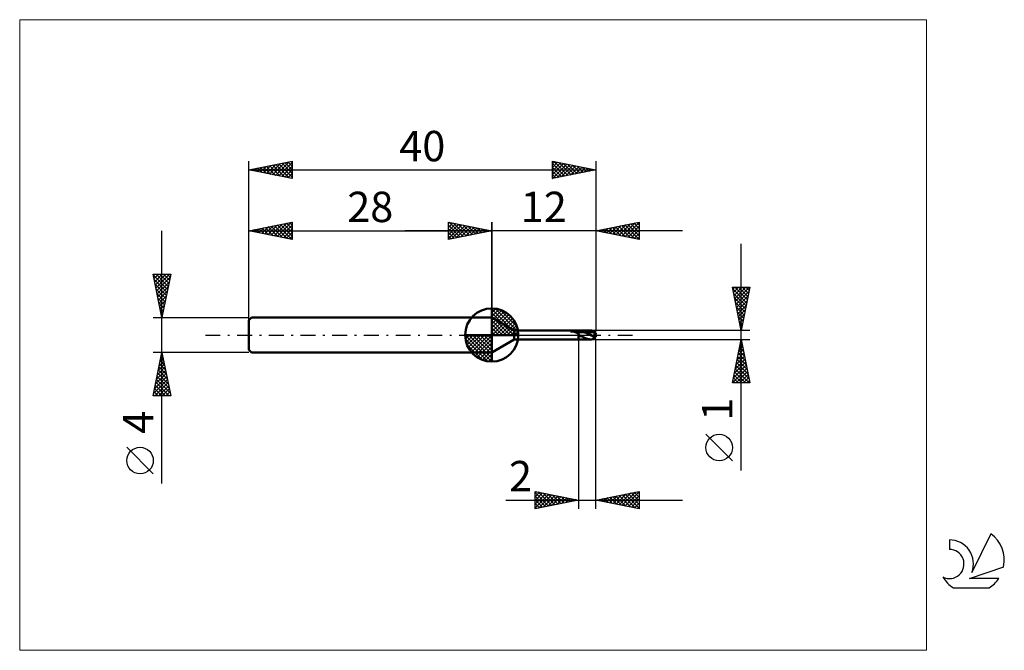
# Model space of a CAD drawing. Units: millimetres. Extents: x -26 to 87, y -36 to 36.
import ezdxf
from ezdxf.enums import TextEntityAlignment as Align

# ---------------------------------------------------------------- set-up
doc = ezdxf.new("R2010")
doc.units = ezdxf.units.MM
doc.header["$LTSCALE"] = 4.3
doc.linetypes.add('cc_dim_arrow', pattern=[0])
doc.linetypes.add('LONGDASH_DASH', pattern=[0.85, 0.4, -0.2, 0.05, -0.2])
for name, color, linetype in [('1', 4, 'CONTINUOUS'), ('2', 7, 'CONTINUOUS'), ('4', 2, 'LONGDASH_DASH'), ('CUT', 1, 'CONTINUOUS'), ('INFTOTAL', 9, 'CONTINUOUS'), ('NOCUT', 7, 'CONTINUOUS'), ('SK1', 4, 'CONTINUOUS'), ('SK2', 7, 'CONTINUOUS'), ('SK4', 2, 'LONGDASH_DASH'), ('SK6', 5, 'CONTINUOUS')]:
    doc.layers.add(name, color=color, linetype=linetype)
doc.styles.get("Standard").update_dxf_attribs({"font": 'Monospac821 BT'})

msp = doc.modelspace()

# ---------------------------------------------------------------- linework, layer by layer
at = {"color": 4, "linetype": 'cc_dim_arrow'}
for p, q in [((28, 2.98), (28.08, 3.06)), ((28, 2.55), (28.47, 3.02)), ((28, 2.98), (30.98, 0)), ((28, 2.12), (28.83, 2.95)), ((28, 1.68), (29.15, 2.84)), ((28, 1.25), (29.45, 2.7)), ((28, 2.55), (30.55, 0)), ((28, 0.82), (29.72, 2.53)), ((28, 0.38), (29.96, 2.35)), ((28.38, 3.04), (31.04, 0.38)), ((28.93, 2.92), (30.92, 0.93)), ((29.82, 2.46), (30.46, 1.82)), ((28, 2.12), (30.12, 0)), ((28, 1.68), (29.68, 0)), ((28, 1.25), (29.25, 0)), ((28.05, 0), (30.19, 2.14)), ((28.48, 0), (30.39, 1.91)), ((28.92, 0), (30.57, 1.66)), ((29.35, 0), (30.73, 1.38)), ((24.94, -0.08), (25.02, 0)), ((24.98, -0.47), (25.45, 0)), ((25.05, -0.83), (25.88, 0)), ((25.16, -1.15), (26.32, 0)), ((25.3, -1.45), (26.75, 0)), ((25.35, 0), (28, -2.65)), ((25.47, -1.72), (27.18, 0)), ((25.65, -1.96), (27.62, 0)), ((25.79, 0), (28, -2.21)), ((26.22, 0), (28, -1.78)), ((26.65, 0), (28, -1.35)), ((27.08, 0), (28, -0.92)), ((27.52, 0), (28, -0.48)), ((27.95, 0), (28, -0.05)), ((28, 0.82), (28.82, 0)), ((28, 0.38), (28.38, 0)), ((29.78, 0), (30.86, 1.08)), ((30.21, 0), (30.97, 0.75)), ((30.65, 0), (31.04, 0.39)), ((24.94, -0.02), (27.98, -3.06)), ((24.98, -0.49), (27.51, -3.02)), ((25.14, -1.08), (26.92, -2.86)), ((25.86, -2.19), (28, -0.05)), ((26.09, -2.39), (28, -0.48)), ((26.34, -2.57), (28, -0.92)), ((26.62, -2.73), (28, -1.35)), ((26.92, -2.86), (28, -1.78)), ((27.25, -2.97), (28, -2.21)), ((27.61, -3.04), (28, -2.65))]:
    msp.add_line(p, q, dxfattribs=at)
at = {"layer": '1', "color": 4, "linetype": 'CONTINUOUS', "lineweight": 50}
for p, q in [((28, 0), (28, 3.06)), ((30.6, 0.5), (28, 2)), ((28, -2), (28, 2)), ((28, 0), (24.94, 0)), ((28, 0), (31.06, 0)), ((28, -3.06), (28, 0)), ((30.6, 0.5), (38, 0.5)), ((30.6, -0.5), (30.6, 0.5)), ((37.08, 0.44), (37.09, 0.44)), ((37.08, 0.44), (37.08, 0.44)), ((37.08, 0.43), (37.08, 0.44)), ((37.08, 0.43), (37.08, 0.43)), ((37.08, 0.43), (37.08, 0.43)), ((37.09, 0.42), (37.08, 0.43)), ((37.08, 0.43), (37.08, 0.43)), ((37.08, 0.43), (37.08, 0.43)), ((37.09, 0.44), (37.1, 0.44)), ((37.09, 0.44), (37.09, 0.44)), ((37.09, 0.44), (37.09, 0.44)), ((37.09, 0.42), (37.09, 0.42)), ((37.09, 0.42), (37.09, 0.42)), ((37.1, 0.42), (37.09, 0.42)), ((37.1, 0.45), (37.11, 0.45)), ((37.1, 0.45), (37.1, 0.45)), ((37.1, 0.44), (37.1, 0.45)), ((37.15, 0.42), (37.1, 0.42)), ((37.1, 0.42), (38, 0.42)), ((37.11, 0.45), (37.12, 0.45)), ((37.11, 0.45), (37.11, 0.45)), ((37.11, 0.45), (37.11, 0.45)), ((37.12, 0.45), (37.13, 0.46)), ((37.12, 0.45), (37.12, 0.45)), ((37.13, 0.46), (37.14, 0.46)), ((37.13, 0.46), (37.13, 0.46)), ((37.14, 0.46), (37.15, 0.46)), ((37.14, 0.46), (37.14, 0.46)), ((37.15, 0.46), (37.16, 0.46)), ((37.15, 0.46), (37.15, 0.46)), ((37.2, 0.42), (37.15, 0.42)), ((37.16, 0.46), (37.17, 0.46)), ((37.17, 0.47), (37.18, 0.47)), ((37.17, 0.46), (37.17, 0.47)), ((37.18, 0.47), (37.19, 0.47)), ((37.19, 0.47), (37.2, 0.47)), ((37.19, 0.47), (37.19, 0.47)), ((37.2, 0.47), (37.21, 0.47)), ((37.25, 0.42), (37.2, 0.42)), ((37.21, 0.47), (37.22, 0.47)), ((37.22, 0.47), (37.23, 0.48)), ((37.22, 0.47), (37.22, 0.47)), ((37.23, 0.48), (37.24, 0.48)), ((37.24, 0.48), (37.25, 0.48)), ((37.24, 0.48), (37.24, 0.48)), ((37.25, 0.48), (37.26, 0.48)), ((37.3, 0.41), (37.25, 0.42)), ((37.26, 0.48), (37.33, 0.49)), ((37.26, 0.48), (38, 0.48)), ((37.26, 0.48), (37.26, 0.48)), ((37.35, 0.4), (37.3, 0.41)), ((37.33, 0.49), (37.39, 0.49)), ((37.39, 0.4), (37.35, 0.4)), ((37.39, 0.49), (37.46, 0.49)), ((37.44, 0.39), (37.39, 0.4)), ((37.48, 0.38), (37.44, 0.39)), ((37.46, 0.49), (37.53, 0.5)), ((37.52, 0.37), (37.48, 0.38)), ((37.55, 0.35), (37.52, 0.37)), ((37.53, 0.5), (37.59, 0.5)), ((37.59, 0.34), (37.55, 0.35)), ((37.59, 0.5), (37.66, 0.5)), ((37.63, 0.33), (37.59, 0.34)), ((37.66, 0.31), (37.63, 0.33)), ((37.66, 0.5), (37.73, 0.5)), ((37.7, 0.29), (37.66, 0.31)), ((37.74, 0.27), (37.7, 0.29)), ((37.73, 0.5), (37.8, 0.5)), ((37.77, 0.26), (37.74, 0.27)), ((37.81, 0.24), (37.77, 0.26)), ((37.8, 0.5), (37.87, 0.5)), ((37.84, 0.22), (37.81, 0.24)), ((37.87, 0.21), (37.84, 0.22)), ((37.93, 0.5), (37.87, 0.5)), ((37.9, 0.2), (37.87, 0.21)), ((37.93, 0.19), (37.9, 0.2)), ((38, 0.5), (37.93, 0.5)), ((37.97, 0.19), (37.93, 0.19)), ((38, 0.19), (37.97, 0.19)), ((38, 0.5), (38, 0.5)), ((38, 0.5), (38, 0.5)), ((38, 0.5), (38, 0.5)), ((38, 0.5), (38, 0.5)), ((38, 0.5), (38, 0.5)), ((38, 0.5), (38, 0.5)), ((38.02, 0.5), (38, 0.5)), ((38, -0.5), (38, 0.5)), ((38, 0.48), (38.06, 0.48)), ((38, 0.42), (38.05, 0.42)), ((38.01, 0.16), (38, 0.19)), ((38, 0.19), (38, 0.19)), ((38, 0.19), (38, 0.19)), ((38, 0.19), (38, 0.19)), ((38, 0.19), (38, 0.19)), ((38, 0.19), (38, 0.19)), ((38, 0.19), (38, 0.19)), ((38, -0.5), (38, 0.19)), ((38.02, 0.13), (38.01, 0.16)), ((38.04, 0.5), (38.02, 0.5)), ((38.04, 0.11), (38.02, 0.13)), ((38.06, 0.5), (38.04, 0.5)), ((38.05, 0.08), (38.04, 0.11)), ((38.1, 0.42), (38.05, 0.42)), ((38.06, 0.05), (38.05, 0.08)), ((38.08, 0.5), (38.06, 0.5)), ((38.06, 0.48), (38.12, 0.48)), ((38.07, 0.03), (38.06, 0.05)), ((38.08, 0), (38.07, 0.03)), ((38.08, 0.5), (38.1, 0.5)), ((38.16, -0.12), (38.08, 0)), ((38.1, 0.5), (38.11, 0.5)), ((38.16, 0.42), (38.1, 0.42)), ((38.14, 0.5), (38.11, 0.5)), ((38.11, 0.5), (39.42, 0.5)), ((38.18, 0.48), (38.12, 0.48)), ((38.17, 0.5), (38.14, 0.5)), ((38.21, 0.42), (38.16, 0.42)), ((38.19, 0.5), (38.17, 0.5)), ((38.24, 0.48), (38.18, 0.48)), ((38.21, 0.5), (38.19, 0.5)), ((38.23, 0.5), (38.21, 0.5)), ((38.26, 0.41), (38.21, 0.42)), ((38.26, 0.49), (38.23, 0.5)), ((38.29, 0.47), (38.24, 0.48)), ((38.28, 0.49), (38.26, 0.49)), ((38.31, 0.4), (38.26, 0.41)), ((38.31, 0.49), (38.28, 0.49)), ((38.35, 0.46), (38.29, 0.47)), ((38.34, 0.48), (38.31, 0.49)), ((38.36, 0.39), (38.31, 0.4)), ((38.37, 0.47), (38.34, 0.48)), ((38.41, 0.45), (38.35, 0.46)), ((38.42, 0.37), (38.36, 0.39)), ((38.41, 0.47), (38.37, 0.47)), ((38.44, 0.46), (38.41, 0.47)), ((38.47, 0.43), (38.41, 0.45)), ((38.47, 0.36), (38.42, 0.37)), ((38.47, 0.45), (38.44, 0.46)), ((38.51, 0.44), (38.47, 0.45)), ((38.53, 0.42), (38.47, 0.43)), ((38.52, 0.35), (38.47, 0.36)), ((38.58, 0.42), (38.51, 0.44)), ((38.57, 0.33), (38.52, 0.35)), ((38.59, 0.41), (38.53, 0.42)), ((38.62, 0.32), (38.57, 0.33)), ((38.69, 0.39), (38.58, 0.42)), ((38.65, 0.39), (38.59, 0.41)), ((38.68, 0.3), (38.62, 0.32)), ((38.71, 0.37), (38.65, 0.39)), ((38.73, 0.29), (38.68, 0.3)), ((38.81, 0.34), (38.69, 0.39)), ((38.76, 0.35), (38.71, 0.37)), ((38.78, 0.27), (38.73, 0.29)), ((38.82, 0.33), (38.76, 0.35)), ((38.83, 0.25), (38.78, 0.27)), ((38.94, 0.28), (38.81, 0.34)), ((38.88, 0.3), (38.82, 0.33)), ((38.88, 0.23), (38.83, 0.25)), ((38.94, 0.27), (38.88, 0.3)), ((38.94, 0.21), (38.88, 0.23)), ((39.06, 0.22), (38.94, 0.28)), ((39, 0.25), (38.94, 0.27)), ((38.99, 0.18), (38.94, 0.21)), ((39.04, 0.16), (38.99, 0.18)), ((39.06, 0.22), (39, 0.25)), ((39.09, 0.13), (39.04, 0.16)), ((39.18, 0.16), (39.06, 0.22)), ((39.12, 0.19), (39.06, 0.22)), ((39.14, 0.11), (39.09, 0.13)), ((39.18, 0.15), (39.12, 0.19)), ((39.2, 0.08), (39.14, 0.11)), ((39.29, 0.1), (39.18, 0.16)), ((39.23, 0.12), (39.18, 0.15)), ((39.25, 0.06), (39.2, 0.08)), ((39.29, 0.09), (39.23, 0.12)), ((39.3, 0.03), (39.25, 0.06)), ((39.41, 0.03), (39.29, 0.1)), ((39.35, 0.06), (39.29, 0.09)), ((39.35, 0.01), (39.3, 0.03)), ((39.41, 0.03), (39.35, 0.06)), ((39.4, -0.02), (39.35, 0.01)), ((39.43, 0.5), (39.41, 0.5)), ((39.42, 0.02), (39.41, 0.03)), ((39.43, 0.02), (39.42, 0.02)), ((39.46, 0.5), (39.43, 0.5)), ((39.44, 0.01), (39.43, 0.02)), ((39.45, 0), (39.44, 0.01)), ((39.44, 0.01), (39.44, 0.01)), ((39.46, 0), (39.45, 0)), ((39.48, 0.5), (39.46, 0.5)), ((39.52, -0.03), (39.46, 0)), ((39.5, 0.5), (39.48, 0.5)), ((39.53, 0.5), (39.5, 0.5)), ((39.55, 0.5), (39.53, 0.5)), ((39.58, 0.49), (39.55, 0.5)), ((39.59, 0.49), (39.55, 0.5)), ((39.61, 0.49), (39.58, 0.49)), ((39.63, 0.49), (39.59, 0.49)), ((39.64, 0.49), (39.61, 0.49)), ((39.69, 0.48), (39.63, 0.49)), ((39.68, 0.48), (39.64, 0.49)), ((39.71, 0.48), (39.68, 0.48)), ((39.75, 0.48), (39.69, 0.48)), ((39.74, 0.47), (39.71, 0.48)), ((39.77, 0.46), (39.74, 0.47)), ((39.76, 0.48), (39.75, 0.48)), ((39.8, 0.48), (39.76, 0.48)), ((39.8, 0.45), (39.77, 0.46)), ((39.85, 0.47), (39.8, 0.48)), ((39.83, 0.44), (39.8, 0.45)), ((39.83, 0.46), (39.84, 0.47)), ((39.83, 0.45), (39.83, 0.46)), ((39.83, 0.44), (39.83, 0.45)), ((39.84, 0.47), (39.85, 0.47)), ((39.84, 0.47), (39.84, 0.47)), ((39.84, 0.47), (39.84, 0.47)), ((39.86, 0.47), (39.85, 0.47)), ((39.85, 0.47), (39.85, 0.47)), ((39.85, 0.47), (39.85, 0.47)), ((39.86, 0.46), (39.86, 0.47)), ((39.86, 0.47), (39.86, 0.47)), ((39.87, 0.46), (39.86, 0.46)), ((39.92, 0.3), (39.87, 0.46)), ((39.91, 0.22), (40, 0.22)), ((39.93, 0.13), (40, 0.13)), ((40, 0.13), (40, 0.22)), ((28, -2), (30.6, -0.5)), ((30.6, -0.5), (38, -0.5)), ((38, -0.5), (38.02, -0.5)), ((38, -0.5), (38, -0.5)), ((38, -0.5), (38, -0.5)), ((38, -0.5), (38, -0.5)), ((38, -0.5), (38, -0.5)), ((38, -0.5), (38, -0.5)), ((38, -0.5), (38, -0.5)), ((38.02, -0.5), (38.04, -0.5)), ((38.04, -0.5), (38.06, -0.5)), ((38.06, -0.5), (38.08, -0.5)), ((38.1, -0.5), (38.08, -0.5)), ((38.11, -0.5), (38.1, -0.5)), ((38.11, -0.5), (39.42, -0.5)), ((38.26, -0.15), (38.16, -0.12)), ((38.35, -0.15), (38.26, -0.15)), ((38.43, -0.18), (38.35, -0.15)), ((38.51, -0.22), (38.43, -0.18)), ((38.6, -0.28), (38.51, -0.22)), ((38.69, -0.33), (38.6, -0.28)), ((38.79, -0.38), (38.69, -0.33)), ((38.88, -0.41), (38.79, -0.38)), ((38.97, -0.44), (38.88, -0.41)), ((39.01, -0.44), (38.97, -0.44)), ((39.04, -0.45), (39.01, -0.44)), ((39.06, -0.46), (39.04, -0.45)), ((39.09, -0.46), (39.06, -0.46)), ((39.12, -0.47), (39.09, -0.46)), ((39.14, -0.47), (39.12, -0.47)), ((39.17, -0.48), (39.14, -0.47)), ((39.2, -0.48), (39.17, -0.48)), ((39.23, -0.49), (39.2, -0.48)), ((39.25, -0.49), (39.23, -0.49)), ((39.28, -0.49), (39.25, -0.49)), ((39.31, -0.5), (39.28, -0.49)), ((39.33, -0.5), (39.31, -0.5)), ((39.36, -0.5), (39.33, -0.5)), ((39.38, -0.5), (39.36, -0.5)), ((39.41, -0.5), (39.38, -0.5)), ((39.46, -0.04), (39.4, -0.02)), ((39.41, -0.5), (39.43, -0.5)), ((39.43, -0.5), (39.46, -0.5)), ((39.51, -0.07), (39.46, -0.04)), ((39.46, -0.5), (39.48, -0.5)), ((39.48, -0.5), (39.5, -0.5)), ((39.5, -0.5), (39.53, -0.5)), ((39.56, -0.09), (39.51, -0.07)), ((39.57, -0.07), (39.52, -0.03)), ((39.53, -0.5), (39.55, -0.5)), ((39.55, -0.5), (39.59, -0.49)), ((39.61, -0.12), (39.56, -0.09)), ((39.63, -0.1), (39.57, -0.07)), ((39.59, -0.49), (39.63, -0.49)), ((39.66, -0.14), (39.61, -0.12)), ((39.69, -0.13), (39.63, -0.1)), ((39.63, -0.49), (39.69, -0.48)), ((39.72, -0.17), (39.66, -0.14)), ((39.75, -0.16), (39.69, -0.13)), ((39.69, -0.48), (39.75, -0.48)), ((39.77, -0.19), (39.72, -0.17)), ((39.8, -0.19), (39.75, -0.16)), ((39.75, -0.48), (39.76, -0.48)), ((39.76, -0.19), (39.77, -0.19)), ((39.76, -0.19), (39.76, -0.19)), ((39.76, -0.19), (39.76, -0.19)), ((39.76, -0.19), (39.76, -0.19)), ((39.76, -0.19), (39.76, -0.19)), ((39.76, -0.21), (39.76, -0.19)), ((39.76, -0.23), (39.76, -0.21)), ((39.76, -0.26), (39.76, -0.23)), ((39.76, -0.28), (39.76, -0.26)), ((39.76, -0.3), (39.76, -0.28)), ((39.77, -0.31), (39.76, -0.3)), ((39.76, -0.48), (39.8, -0.48)), ((39.78, -0.19), (39.77, -0.19)), ((39.77, -0.19), (39.77, -0.19)), ((39.77, -0.19), (39.77, -0.19)), ((39.77, -0.33), (39.77, -0.31)), ((39.77, -0.35), (39.77, -0.33)), ((39.78, -0.37), (39.77, -0.35)), ((39.79, -0.19), (39.78, -0.19)), ((39.78, -0.19), (39.78, -0.19)), ((39.79, -0.38), (39.78, -0.37)), ((39.8, -0.19), (39.79, -0.19)), ((39.79, -0.19), (39.79, -0.19)), ((39.79, -0.39), (39.79, -0.38)), ((39.8, -0.41), (39.79, -0.39)), ((39.86, -0.22), (39.8, -0.19)), ((39.81, -0.42), (39.8, -0.41)), ((39.8, -0.48), (39.85, -0.47)), ((39.82, -0.43), (39.81, -0.42)), ((39.83, -0.44), (39.82, -0.43)), ((39.84, -0.45), (39.83, -0.44)), ((39.85, -0.45), (39.84, -0.45)), ((39.86, -0.46), (39.85, -0.45)), ((39.85, -0.47), (39.85, -0.47)), ((39.85, -0.47), (39.85, -0.47)), ((39.85, -0.47), (39.86, -0.47)), ((39.86, -0.22), (40, -0.22)), ((39.87, -0.46), (39.86, -0.46)), ((39.86, -0.47), (39.86, -0.46)), ((39.86, -0.46), (39.87, -0.46)), ((39.86, -0.47), (39.86, -0.47)), ((39.87, -0.46), (39.92, -0.3)), ((40, -0.18), (40, -0.09)), ((40, -0.22), (40, -0.13))]:
    msp.add_line(p, q, dxfattribs=at)
for start, end in [(90, 180), (0, 90), (180, 270), (270, 0)]:
    msp.add_arc((28, 0), 3.06, start, end, dxfattribs=at)
for centre, major_axis, ratio, start_param, end_param in [((40.01, 0), (-0.167, 0.499), 0.146164, 0.425656, 1.892973), ((40.01, 0), (-0.1, 0.3), 0.146164, 6.194514, 8.115426), ((40, 0), (-0.101, 0.296), 0.475311, 6.162503, 6.199477), ((40.01, 0), (0.1, 0.3), 0.146164, 1.309352, 1.619548), ((40, 0), (0.024, 0.3), 0.038717, 1.112372, 1.263648), ((40, 0), (0.101, 0.296), 0.475311, 2.503043, 3.262275), ((40.01, 0), (0.1, 0.3), 0.146164, 2.45577, 3.12222), ((40, 0), (-0.024, 0.3), 0.038717, 1.877945, 2.02922), ((40, 0), (-0.039, 0.5), 0.038718, 1.93869, 2.029235)]:
    msp.add_ellipse(centre, major_axis=major_axis, ratio=ratio, start_param=start_param, end_param=end_param, dxfattribs=at)
at = {"layer": '2', "color": 7, "linetype": 'CONTINUOUS', "lineweight": 25}
for p, q in [((23, 11), (23, 13)), ((23, 13), (28, 12)), ((23, 12.82), (23.15, 12.97)), ((23, 12.39), (23.5, 12.9)), ((23, 11.97), (23.86, 12.83)), ((23, 11.55), (24.21, 12.76)), ((23, 11.12), (24.56, 12.69)), ((23, 12.64), (24.36, 11.27)), ((23.08, 12.98), (24.72, 11.34)), ((23.38, 11.08), (24.92, 12.62)), ((23.61, 12.88), (25.07, 11.41)), ((23.91, 11.18), (25.27, 12.55)), ((24.14, 12.77), (25.42, 11.48)), ((24.67, 12.67), (25.78, 11.56)), ((25.2, 12.56), (26.13, 11.63)), ((28, 0), (28, 13)), ((40, 13), (40, 0.5)), ((40, 12), (45, 13)), ((41.96, 11.61), (42.93, 12.59)), ((42.31, 11.54), (43.46, 12.69)), ((42.63, 12.53), (43.94, 11.21)), ((42.66, 11.47), (43.99, 12.8)), ((42.98, 12.6), (44.47, 11.11)), ((43.02, 11.4), (44.52, 12.9)), ((43.33, 12.67), (45, 11)), ((43.37, 11.33), (45, 12.96)), ((43.69, 12.74), (45, 11.43)), ((43.72, 11.26), (45, 12.53)), ((44.04, 12.81), (45, 11.85)), ((44.4, 12.88), (45, 12.27)), ((44.75, 12.95), (45, 12.7)), ((45, 13), (45, 11)), ((50, 12), (18, 12)), ((23, 12.21), (24.01, 11.2)), ((28, 12), (23, 11)), ((23, 11.79), (23.66, 11.13)), ((23, 11.36), (23.3, 11.06)), ((24.44, 11.29), (25.63, 12.47)), ((24.97, 11.39), (25.98, 12.4)), ((25.5, 11.5), (26.33, 12.33)), ((25.73, 12.45), (26.49, 11.7)), ((26.03, 11.61), (26.69, 12.26)), ((26.26, 12.35), (26.84, 11.77)), ((26.56, 11.71), (27.04, 12.19)), ((26.79, 12.24), (27.19, 11.84)), ((27.09, 11.82), (27.39, 12.12)), ((27.32, 12.14), (27.55, 11.91)), ((27.62, 11.92), (27.75, 12.05)), ((27.85, 12.03), (27.9, 11.98)), ((45, 11), (40, 12)), ((40.15, 12.03), (40.23, 11.95)), ((40.19, 11.96), (40.28, 12.06)), ((40.51, 12.1), (40.76, 11.85)), ((40.54, 11.89), (40.81, 12.16)), ((40.86, 12.17), (41.29, 11.74)), ((40.89, 11.82), (41.34, 12.27)), ((41.21, 12.24), (41.82, 11.64)), ((41.25, 11.75), (41.87, 12.37)), ((41.57, 12.31), (42.35, 11.53)), ((41.6, 11.68), (42.4, 12.48)), ((41.92, 12.38), (42.88, 11.42)), ((42.27, 12.45), (43.41, 11.32)), ((44.08, 11.18), (45, 12.11)), ((44.43, 11.11), (45, 11.68)), ((44.78, 11.04), (45, 11.26)), ((56.74, -15.61), (56.74, 10.5)), ((56.74, 0.5), (55.74, 5.5)), ((55.74, 5.5), (57.74, 5.5)), ((55.77, 5.32), (57.38, 3.71)), ((55.78, 5.27), (56.02, 5.5)), ((55.85, 4.91), (56.44, 5.5)), ((55.88, 4.79), (57.31, 3.36)), ((55.93, 4.56), (56.87, 5.5)), ((56, 4.21), (57.29, 5.5)), ((56.02, 5.5), (57.45, 4.07)), ((56.07, 3.85), (57.71, 5.5)), ((56.14, 3.5), (57.64, 5)), ((56.44, 5.5), (57.52, 4.42)), ((57.74, 5.5), (56.74, 0.5)), ((56.87, 5.5), (57.59, 4.77)), ((57.29, 5.5), (57.66, 5.13)), ((57.71, 5.5), (57.73, 5.48)), ((55.99, 4.26), (57.24, 3.01)), ((56.09, 3.73), (57.17, 2.65)), ((56.21, 3.15), (57.53, 4.47)), ((56.28, 2.79), (57.43, 3.94)), ((56.35, 2.44), (57.32, 3.41)), ((56.2, 3.2), (57.1, 2.3)), ((56.3, 2.67), (57.03, 1.94)), ((56.42, 2.09), (57.21, 2.88)), ((56.49, 1.73), (57.11, 2.35)), ((56.41, 2.14), (56.96, 1.59)), ((56.52, 1.61), (56.89, 1.24)), ((56.56, 1.38), (57, 1.82)), ((56.63, 1.02), (56.89, 1.29)), ((57.74, 0.5), (40, 0.5)), ((56.62, 1.08), (56.81, 0.88)), ((56.7, 0.67), (56.79, 0.76)), ((56.73, 0.55), (56.74, 0.53)), ((38, -0.5), (38, -20)), ((40, -0.5), (57.74, -0.5)), ((40, -20), (40, -0.5)), ((55.74, -5.5), (56.74, -0.5)), ((56.58, -1.27), (56.84, -1.01)), ((56.63, -1.05), (56.9, -1.33)), ((56.69, -0.74), (56.77, -0.66)), ((56.7, -0.7), (56.8, -0.8)), ((56.74, -0.5), (57.74, -5.5)), ((56.27, -2.86), (57.05, -2.07)), ((56.37, -2.33), (56.98, -1.72)), ((56.42, -2.11), (57.22, -2.92)), ((56.48, -1.8), (56.91, -1.36)), ((56.49, -1.76), (57.11, -2.39)), ((56.56, -1.4), (57.01, -1.86)), ((55.95, -4.45), (57.26, -3.13)), ((56.05, -3.92), (57.19, -2.78)), ((56.16, -3.39), (57.12, -2.42)), ((56.2, -3.17), (57.54, -4.51)), ((56.27, -2.82), (57.43, -3.98)), ((56.34, -2.46), (57.33, -3.45)), ((55.74, -5.5), (57.41, -3.84)), ((55.84, -4.98), (57.33, -3.49)), ((55.99, -4.23), (57.26, -5.5)), ((56.06, -3.88), (57.68, -5.5)), ((56.13, -3.53), (57.65, -5.04)), ((56.17, -5.5), (57.48, -4.19)), ((57.74, -5.5), (55.74, -5.5)), ((55.78, -5.29), (55.99, -5.5)), ((55.85, -4.94), (56.41, -5.5)), ((55.92, -4.59), (56.83, -5.5)), ((56.59, -5.5), (57.55, -4.55)), ((57.02, -5.5), (57.62, -4.9)), ((57.44, -5.5), (57.69, -5.25)), ((55.74, -14.49), (52.67, -11.43)), ((33, -20), (33, -18)), ((33, -18), (38, -19)), ((33, -18.19), (33.16, -18.03)), ((33, -18.62), (33.51, -18.1)), ((33, -18.13), (34.55, -19.69)), ((33.36, -18.07), (34.91, -19.62)), ((40, -19), (45, -18)), ((43.04, -19.61), (44.56, -18.09)), ((43.39, -19.68), (45, -18.07)), ((44.43, -18.11), (45, -18.68)), ((44.79, -18.04), (45, -18.26)), ((45, -18), (45, -20)), ((29.63, -19), (50, -19)), ((33, -19.04), (33.87, -18.17)), ((33, -19.47), (34.22, -18.24)), ((33, -19.89), (34.58, -18.32)), ((33, -18.56), (34.2, -19.76)), ((33, -18.98), (33.85, -19.83)), ((38, -19), (33, -20)), ((33.39, -19.92), (34.93, -18.39)), ((33.89, -18.18), (35.26, -19.55)), ((33.92, -19.82), (35.28, -18.46)), ((34.42, -18.28), (35.62, -19.48)), ((34.45, -19.71), (35.64, -18.53)), ((34.95, -18.39), (35.97, -19.41)), ((34.98, -19.6), (35.99, -18.6)), ((35.48, -18.5), (36.32, -19.34)), ((35.51, -19.5), (36.34, -18.67)), ((36.01, -18.6), (36.68, -19.26)), ((36.05, -19.39), (36.7, -18.74)), ((36.54, -18.71), (37.03, -19.19)), ((36.58, -19.28), (37.05, -18.81)), ((37.08, -18.82), (37.38, -19.12)), ((37.11, -19.18), (37.4, -18.88)), ((37.61, -18.92), (37.74, -19.05)), ((37.64, -19.07), (37.76, -18.95)), ((45, -20), (40, -19)), ((40.19, -18.96), (40.29, -19.06)), ((40.21, -19.04), (40.32, -18.94)), ((40.54, -18.89), (40.82, -19.16)), ((40.57, -19.11), (40.85, -18.83)), ((40.9, -18.82), (41.35, -19.27)), ((40.92, -19.18), (41.38, -18.72)), ((41.25, -18.75), (41.88, -19.38)), ((41.27, -19.25), (41.91, -18.62)), ((41.61, -18.68), (42.41, -19.48)), ((41.63, -19.33), (42.44, -18.51)), ((41.96, -18.61), (42.94, -19.59)), ((41.98, -19.4), (42.97, -18.41)), ((42.31, -18.54), (43.47, -19.69)), ((42.33, -19.47), (43.5, -18.3)), ((42.67, -18.47), (44, -19.8)), ((42.69, -19.54), (44.03, -18.19)), ((43.02, -18.4), (44.53, -19.91)), ((43.37, -18.33), (45, -19.95)), ((43.73, -18.25), (45, -19.53)), ((43.75, -19.75), (45, -18.5)), ((44.08, -18.18), (45, -19.1)), ((44.1, -19.82), (45, -18.92)), ((33, -19.41), (33.49, -19.9)), ((33, -19.83), (33.14, -19.97)), ((44.45, -19.89), (45, -19.35)), ((44.81, -19.96), (45, -19.77))]:
    msp.add_line(p, q, dxfattribs=at)
msp.add_circle((54.21, -12.96), 1.53, dxfattribs=at)
at = {"layer": '4', "color": 2, "linetype": 'LONGDASH_DASH', "lineweight": 25}
msp.add_line((28, 0), (40, 0), dxfattribs=at)
at = {"layer": 'CUT', "color": 1, "linetype": 'CONTINUOUS', "lineweight": 25}
for p, q in [((40, 0.5), (38, 0.5)), ((38, 0.5), (38, 0.3)), ((38, 0.3), (40, 0.3)), ((40, 0.3), (40, 0.5))]:
    msp.add_line(p, q, dxfattribs=at)
at = {"layer": 'INFTOTAL', "color": 9, "linetype": 'CONTINUOUS', "lineweight": 18}
for p, q in [((78.1, 36.3), (-26.4, 36.3)), ((-26.4, 36.3), (-26.4, -36.3)), ((78.1, -36.3), (78.1, 36.3)), ((-26.4, -36.3), (78.1, -36.3))]:
    msp.add_line(p, q, dxfattribs=at)
at = {"layer": 'NOCUT', "color": 7, "linetype": 'CONTINUOUS', "lineweight": 25}
for p, q in [((30.6, 0.5), (28, 2)), ((28, 2), (28, 0)), ((28, 0), (39.8, 0)), ((38, 0.5), (30.6, 0.5)), ((38, 0.3), (38, 0.5)), ((38, 0.5), (38, 0.5)), ((39.8, 0.3), (38, 0.3)), ((39.8, 0), (39.8, 0.3))]:
    msp.add_line(p, q, dxfattribs=at)
at = {"layer": 'SK1', "color": 4, "linetype": 'CONTINUOUS', "lineweight": 50}
for p, q in [((0.3, 2), (0, 1.7)), ((0, 1.7), (0, -1.7)), ((28, 2), (0.3, 2)), ((0, -1.7), (0.3, -2)), ((0.3, -2), (28, -2))]:
    msp.add_line(p, q, dxfattribs=at)
at = {"layer": 'SK2', "color": 7, "linetype": 'CONTINUOUS', "lineweight": 25}
for p, q in [((0, 0), (0, 20)), ((0, 19), (5, 20)), ((0.98, 18.8), (1.47, 19.29)), ((1.34, 18.73), (2, 19.4)), ((1.69, 18.66), (2.54, 19.51)), ((1.71, 19.34), (2.56, 18.49)), ((2.04, 18.59), (3.07, 19.61)), ((2.06, 19.41), (3.09, 18.38)), ((2.4, 18.52), (3.6, 19.72)), ((2.41, 19.48), (3.62, 18.28)), ((2.75, 18.45), (4.13, 19.83)), ((2.77, 19.55), (4.15, 18.17)), ((3.1, 18.38), (4.66, 19.93)), ((3.12, 19.62), (4.68, 18.06)), ((3.46, 18.31), (5, 19.85)), ((3.47, 19.69), (5, 18.17)), ((3.81, 18.24), (5, 19.43)), ((3.83, 19.77), (5, 18.59)), ((4.18, 19.84), (5, 19.02)), ((4.53, 19.91), (5, 19.44)), ((4.89, 19.98), (5, 19.87)), ((5, 20), (5, 18)), ((35, 18), (35, 20)), ((35, 20), (40, 19)), ((35, 19.73), (35.23, 19.95)), ((35, 19.3), (35.58, 19.88)), ((35, 18.88), (35.93, 19.81)), ((35, 18.46), (36.29, 19.74)), ((35, 19.73), (36.44, 18.29)), ((35, 18.03), (36.64, 19.67)), ((35, 19.3), (36.09, 18.22)), ((35.19, 19.96), (36.79, 18.36)), ((35.49, 18.1), (36.99, 19.6)), ((35.72, 19.86), (37.15, 18.43)), ((36.02, 18.2), (37.35, 19.53)), ((36.25, 19.75), (37.5, 18.5)), ((36.55, 18.31), (37.7, 19.46)), ((36.78, 19.64), (37.85, 18.57)), ((37.08, 18.42), (38.06, 19.39)), ((37.31, 19.54), (38.21, 18.64)), ((37.61, 18.52), (38.41, 19.32)), ((37.84, 19.43), (38.56, 18.71)), ((38.37, 19.33), (38.92, 18.78)), ((40, 20), (40, 0.5)), ((0, 19), (40, 19)), ((5, 18), (0, 19)), ((0.28, 18.94), (0.41, 19.08)), ((0.29, 19.06), (0.44, 18.91)), ((0.63, 18.87), (0.94, 19.19)), ((0.65, 19.13), (0.97, 18.81)), ((1, 19.2), (1.5, 18.7)), ((1.35, 19.27), (2.03, 18.59)), ((4.16, 18.17), (5, 19)), ((4.52, 18.1), (5, 18.58)), ((40, 19), (35, 18)), ((35, 18.88), (35.73, 18.15)), ((35, 18.46), (35.38, 18.08)), ((38.14, 18.63), (38.76, 19.25)), ((38.67, 18.73), (39.12, 19.18)), ((38.9, 19.22), (39.27, 18.85)), ((39.2, 18.84), (39.47, 19.11)), ((39.43, 19.11), (39.62, 18.92)), ((39.73, 18.95), (39.82, 19.04)), ((39.96, 19.01), (39.98, 19)), ((4.87, 18.03), (5, 18.15)), ((35, 18.03), (35.03, 18.01)), ((0, 2), (0, 13)), ((0, 12), (5, 13)), ((1.87, 11.63), (2.8, 12.56)), ((2.22, 11.56), (3.33, 12.67)), ((2.57, 11.49), (3.86, 12.77)), ((2.59, 12.52), (3.89, 11.22)), ((2.93, 11.41), (4.39, 12.88)), ((2.94, 12.59), (4.42, 11.12)), ((3.28, 11.34), (4.92, 12.98)), ((3.3, 12.66), (4.95, 11.01)), ((3.63, 11.27), (5, 12.64)), ((3.65, 12.73), (5, 11.38)), ((4, 12.8), (5, 11.81)), ((4.36, 12.87), (5, 12.23)), ((4.71, 12.94), (5, 12.65)), ((5, 13), (5, 11)), ((23, 11), (23, 13)), ((23, 13), (28, 12)), ((23, 12.82), (23.15, 12.97)), ((23, 12.39), (23.5, 12.9)), ((23, 11.97), (23.86, 12.83)), ((23, 11.55), (24.21, 12.76)), ((23, 11.12), (24.56, 12.69)), ((23, 12.64), (24.36, 11.27)), ((23.08, 12.98), (24.72, 11.34)), ((23.38, 11.08), (24.92, 12.62)), ((23.61, 12.88), (25.07, 11.41)), ((23.91, 11.18), (25.27, 12.55)), ((24.14, 12.77), (25.42, 11.48)), ((24.67, 12.67), (25.78, 11.56)), ((25.2, 12.56), (26.13, 11.63)), ((28, 13), (28, 2)), ((-10, -17.11), (-10, 12)), ((0, 12), (28, 12)), ((5, 11), (0, 12)), ((0.1, 11.98), (0.15, 12.03)), ((0.12, 12.02), (0.17, 11.97)), ((0.45, 11.91), (0.68, 12.14)), ((0.47, 12.09), (0.7, 11.86)), ((0.81, 11.84), (1.21, 12.24)), ((0.82, 12.16), (1.23, 11.75)), ((1.16, 11.77), (1.74, 12.35)), ((1.18, 12.24), (1.76, 11.65)), ((1.51, 11.7), (2.27, 12.45)), ((1.53, 12.31), (2.29, 11.54)), ((1.88, 12.38), (2.83, 11.43)), ((2.24, 12.45), (3.36, 11.33)), ((3.99, 11.2), (5, 12.21)), ((4.34, 11.13), (5, 11.79)), ((4.7, 11.06), (5, 11.37)), ((23, 12.21), (24.01, 11.2)), ((28, 12), (23, 11)), ((23, 11.79), (23.66, 11.13)), ((23, 11.36), (23.3, 11.06)), ((24.44, 11.29), (25.63, 12.47)), ((24.97, 11.39), (25.98, 12.4)), ((25.5, 11.5), (26.33, 12.33)), ((25.73, 12.45), (26.49, 11.7)), ((26.03, 11.61), (26.69, 12.26)), ((26.26, 12.35), (26.84, 11.77)), ((26.56, 11.71), (27.04, 12.19)), ((26.79, 12.24), (27.19, 11.84)), ((27.09, 11.82), (27.39, 12.12)), ((27.32, 12.14), (27.55, 11.91)), ((27.62, 11.92), (27.75, 12.05)), ((27.85, 12.03), (27.9, 11.98)), ((-10, 2), (-11, 7)), ((-11, 7), (-9, 7)), ((-10.97, 6.85), (-10.82, 7)), ((-10.97, 6.87), (-9.35, 5.25)), ((-10.9, 6.5), (-10.4, 7)), ((-10.83, 6.14), (-9.97, 7)), ((-10.76, 5.79), (-9.55, 7)), ((-10.69, 5.44), (-9.12, 7)), ((-10.68, 7), (-9.28, 5.6)), ((-10.25, 7), (-9.21, 5.96)), ((-9, 7), (-10, 2)), ((-9.83, 7), (-9.14, 6.31)), ((-9.41, 7), (-9.07, 6.66)), ((-10.87, 6.34), (-9.42, 4.89)), ((-10.76, 5.81), (-9.49, 4.54)), ((-10.62, 5.08), (-9.08, 6.62)), ((-10.55, 4.73), (-9.18, 6.09)), ((-10.66, 5.28), (-9.56, 4.19)), ((-10.55, 4.75), (-9.63, 3.83)), ((-10.48, 4.38), (-9.29, 5.56)), ((-10.4, 4.02), (-9.39, 5.03)), ((-10.44, 4.22), (-9.7, 3.48)), ((-10.34, 3.69), (-9.77, 3.13)), ((-10.33, 3.67), (-9.5, 4.5)), ((-10.26, 3.31), (-9.61, 3.97)), ((-10.19, 2.96), (-9.71, 3.44)), ((-10.23, 3.16), (-9.85, 2.77)), ((-10.13, 2.63), (-9.92, 2.42)), ((-10.12, 2.61), (-9.82, 2.91)), ((-10.05, 2.25), (-9.92, 2.38)), ((-11, 2), (0, 2)), ((-10.02, 2.1), (-9.99, 2.07)), ((-10, -2), (-11, -2)), ((-11, -7), (-10, -2)), ((0, -2), (-10, -2)), ((-10, -2), (-9, -7)), ((-10.41, -4.04), (-9.73, -3.36)), ((-10.3, -3.51), (-9.8, -3.01)), ((-10.27, -3.35), (-9.6, -4.02)), ((-10.2, -2.98), (-9.87, -2.66)), ((-10.2, -2.99), (-9.7, -3.49)), ((-10.13, -2.64), (-9.81, -2.96)), ((-10.09, -2.45), (-9.94, -2.3)), ((-10.06, -2.29), (-9.91, -2.43)), ((-10.73, -5.63), (-9.52, -4.42)), ((-10.62, -5.1), (-9.59, -4.07)), ((-10.51, -4.57), (-9.66, -3.72)), ((-10.48, -4.41), (-9.28, -5.61)), ((-10.41, -4.05), (-9.38, -5.08)), ((-10.34, -3.7), (-9.49, -4.55)), ((-10.94, -6.69), (-9.37, -5.13)), ((-10.83, -6.16), (-9.44, -4.78)), ((-10.82, -7), (-9.3, -5.48)), ((-10.69, -5.47), (-9.16, -7)), ((-10.62, -5.12), (-9.07, -6.67)), ((-10.55, -4.76), (-9.17, -6.14)), ((-10.91, -6.53), (-10.44, -7)), ((-10.84, -6.18), (-10.01, -7)), ((-10.76, -5.82), (-9.59, -7)), ((-10.4, -7), (-9.23, -5.84)), ((-9.97, -7), (-9.16, -6.19)), ((-9.55, -7), (-9.09, -6.54)), ((-9, -7), (-11, -7)), ((-10.98, -6.88), (-10.86, -7)), ((-9.12, -7), (-9.02, -6.9)), ((-11, -15.99), (-14.06, -12.93))]:
    msp.add_line(p, q, dxfattribs=at)
msp.add_circle((-12.53, -14.46), 1.53, dxfattribs=at)
at = {"layer": 'SK4', "color": 2, "linetype": 'LONGDASH_DASH', "lineweight": 25}
msp.add_line((-5, 0), (45, 0), dxfattribs=at)
at = {"layer": 'SK6', "color": 5, "linetype": 'CONTINUOUS', "lineweight": 25}
for p, q in [((80.74, -23.58), (80.74, -24.69)), ((85.53, -22.88), (83.34, -27.34)), ((83.08, -28.04), (87, -26.68)), ((86.44, -28.04), (83.08, -28.04)), ((81.2, -29.12), (85.34, -29.12))]:
    msp.add_line(p, q, dxfattribs=at)
for centre, radius, start, end in [((80.76, -26.35), 2.76, 338.9379, 90.4446), ((83.27, -25.93), 3.8, 348.7239, 53.4691), ((80.75, -26.37), 1.68, 243.4215, 90.3602), ((83.27, -25.93), 3.8, 210.5484, 236.978), ((83.27, -25.93), 3.8, 303.022, 326.3732)]:
    msp.add_arc(centre, radius, start, end, dxfattribs=at)

# ---------------------------------------------------------------- texts
at = {"layer": '2', "color": 7, "linetype": 'CONTINUOUS', "lineweight": 25}
for s, p in [('12', (34, 13)), ('2', (31.32, -18))]:
    msp.add_text(s, height=3.5, dxfattribs=at).set_placement(p, align=Align.CENTER)
msp.add_text('1', height=3.5, rotation=90, dxfattribs=at).set_placement((55.74, -8.55), align=Align.CENTER)
at = {"layer": 'SK2', "color": 7, "linetype": 'CONTINUOUS', "lineweight": 25}
for s, p in [('40', (20, 20)), ('28', (14, 13))]:
    msp.add_text(s, height=3.5, dxfattribs=at).set_placement(p, align=Align.CENTER)
msp.add_text('4', height=3.5, rotation=90, dxfattribs=at).set_placement((-11, -10.05), align=Align.CENTER)

doc.saveas('drawing.dxf')
